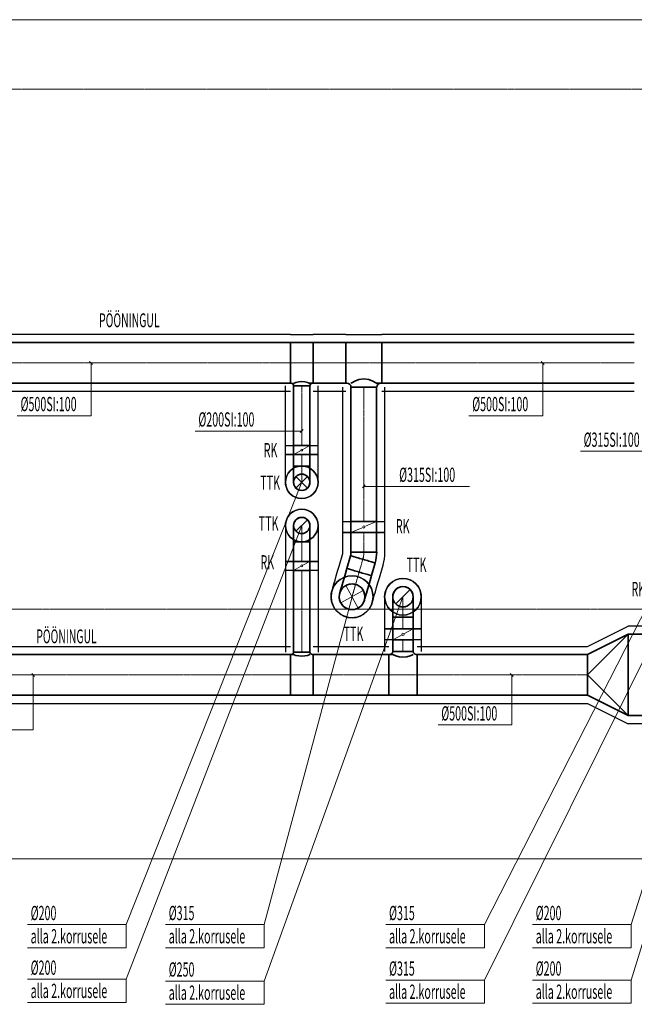
# Model space of a CAD drawing. Units: millimetres. Extents: x 12371 to 178564, y 16151 to 130779.
# Drawn here: x 155901 to 163444, y 70308 to 82395 of the extents above; entities that cross this region are included whole.
import ezdxf

# ---------------------------------------------------------------- set-up
doc = ezdxf.new("R2010")
doc.units = ezdxf.units.MM
for name, pattern in [('CenterLine', [17.2, 13, -2, 0.2, -2]), ('Hidden', [3, 2, -1]), ('MiddleRoom', [1100000.0, 100000, 1000000.0])]:
    doc.linetypes.add(name, pattern=pattern)
for name, color, linetype in [('MARKEERING', 7, 'Continuous'), ('TEXTS-', 7, 'Continuous'), ('VENT-SP1', 7, 'Continuous'), ('VENT-SP1-ELEM-', 7, 'Continuous'), ('VENT-SP1-TEKST', 7, 'Continuous'), ('VENT-VT1', 7, 'Continuous'), ('VENT-VT1-ELEM-', 7, 'Continuous'), ('VENT-VT1-TEKST', 7, 'Continuous')]:
    doc.layers.add(name, color=color, linetype=linetype)
doc.styles.add('a_ust', font='romans.shx', dxfattribs={"width": 0.55})

# ---------------------------------------------------------------- blocks, each defined once
blk = doc.blocks.new('3.KORRUSE PLAAN_ALUS')
at = {"color": 254, "linetype": 'Continuous', "lineweight": 0}
for p, q in [((61748, 91308), (91548, 91308)), ((91548, 81008), (55898, 81008))]:
    blk.add_line(p, q, dxfattribs=at)

msp = doc.modelspace()

# ---------------------------------------------------------------- linework, layer by layer
at = {"layer": 'MARKEERING', "color": 7, "linetype": 'CenterLine', "lineweight": 18}
for p, q in [((138416, 81544, -50), (175688, 81544, -50)), ((138416, 81544, 3000), (175688, 81544, 3000)), ((175688, 75159, -50), (138416, 75159, -50)), ((175688, 75159, 3000), (138416, 75159, 3000))]:
    msp.add_line(p, q, dxfattribs=at)
at = {"layer": 'VENT-SP1', "color": 7, "linetype": 'MiddleRoom', "lineweight": -3}
for p, q in [((159223, 78532, 550), (154568, 78532, 550)), ((159223, 78532, 550), (159503, 78532, 550)), ((159904, 78532, 550), (159503, 78532, 550)), ((159904, 78532, 550), (160345, 78532, 550)), ((163444, 78532, 550), (160345, 78532, 550)), ((159163, 77167, 550), (159163, 77902, 550)), ((159163, 77900, 550), (159163, 77902, 550)), ((159563, 77167, 550), (159563, 77902, 550)), ((159563, 77900, 550), (159563, 77902, 550)), ((159867, 77883, 550), (159867, 77885, 550)), ((159867, 76236, 550), (159867, 77885, 550)), ((160382, 77883, 550), (160382, 77885, 550)), ((160382, 76236, 550), (160382, 77885, 550)), ((159223, 77832, 550), (154568, 77832, 550)), ((159904, 77832, 550), (159503, 77832, 550)), ((163444, 77832, 550), (160345, 77832, 550)), ((159163, 76916, 550), (159163, 77057, 550)), ((159563, 76916, 550), (159563, 77057, 550)), ((159867, 75858, 550), (159867, 76100, 550)), ((160382, 75858, 550), (160382, 76100, 550)), ((159820, 75685, 550), (159865, 75842, 550)), ((160315, 75542, 550), (160360, 75699, 550))]:
    msp.add_line(p, q, dxfattribs=at)
at = {"layer": 'VENT-SP1', "color": 1, "linetype": 'MiddleRoom', "lineweight": 35}
for p, q in [((159223, 78432, 550), (154568, 78432, 550)), ((159223, 78432, 550), (159503, 78432, 550)), ((159904, 78432, 550), (159503, 78432, 550)), ((159904, 78432, 550), (160345, 78432, 550)), ((163444, 78432, 550), (160345, 78432, 550)), ((160065, 77979, 696), (160013, 77958, 661)), ((160125, 77988, 708), (160065, 77979, 696)), ((160185, 77979, 696), (160125, 77988, 708)), ((160236, 77958, 661), (160185, 77979, 696)), ((159223, 77932, 550), (154568, 77932, 550)), ((159223, 77932, 550), (159233, 77932, 550)), ((159271, 77935, 588), (159263, 77932, 550)), ((159263, 77167, 550), (159263, 77902, 550)), ((159292, 77942, 621), (159271, 77935, 588)), ((159325, 77950, 642), (159292, 77942, 621)), ((159363, 77953, 650), (159325, 77950, 642)), ((159401, 77950, 642), (159363, 77953, 650)), ((159434, 77942, 621), (159401, 77950, 642)), ((159455, 77935, 588), (159434, 77942, 621)), ((159463, 77932, 550), (159455, 77935, 588)), ((159463, 77932, 550), (159503, 77932, 550)), ((159463, 77167, 550), (159463, 77902, 550)), ((159904, 77932, 550), (159503, 77932, 550)), ((159904, 77932, 550), (159920, 77932, 550)), ((159979, 77939, 610), (159967, 77932, 550)), ((159967, 76236, 550), (159967, 77885, 550)), ((160013, 77958, 661), (159979, 77939, 610)), ((160270, 77939, 610), (160236, 77958, 661)), ((160282, 77932, 550), (160270, 77939, 610)), ((160282, 77932, 550), (160345, 77932, 550)), ((160282, 76236, 550), (160282, 77885, 550)), ((163444, 77932, 550), (160345, 77932, 550)), ((159263, 76916, 550), (159263, 77057, 550)), ((159463, 76916, 550), (159463, 77057, 550)), ((159967, 75858, 550), (159967, 76100, 550)), ((160282, 75858, 550), (160282, 76100, 550)), ((159916, 75657, 550), (159961, 75814, 550)), ((160219, 75570, 550), (160264, 75727, 550))]:
    msp.add_line(p, q, dxfattribs=at)
at = {"layer": 'VENT-SP1', "color": 7, "linetype": 'CenterLine', "lineweight": 18}
for p, q in [((159223, 78182, 550), (154568, 78182, 550)), ((159223, 78182, 550), (159503, 78182, 550)), ((159904, 78182, 550), (159503, 78182, 550)), ((159904, 78182, 550), (160345, 78182, 550)), ((163444, 78182, 550), (160345, 78182, 550)), ((159363, 77167, 550), (159363, 77902, 550)), ((160125, 76236, 550), (160125, 77885, 550)), ((159363, 76916, 550), (159363, 77057, 550)), ((160125, 75858, 550), (160125, 76100, 550)), ((160067, 75614, 550), (160112, 75771, 550))]:
    msp.add_line(p, q, dxfattribs=at)
at = {"layer": 'VENT-SP1', "color": 7, "linetype": 'Continuous', "lineweight": 18}
for p, q in [((159434, 76787, 350), (159292, 76645, 350)), ((159434, 76645, 350), (159292, 76787, 350)), ((160056, 75173, 235), (159904, 75449, 235)), ((160118, 75387, 235), (159842, 75235, 235))]:
    msp.add_line(p, q, dxfattribs=at)
at = {"layer": 'VENT-SP1', "color": 7, "linetype": 'Continuous', "lineweight": -3}
for p, q in [((159363, 76716, -200), (159363, 76716, -201)), ((159363, 76716, -100), (159363, 76716, -101)), ((159363, 76716, 320), (159363, 76716, 319)), ((159980, 75311, -200), (159980, 75311, -201)), ((159980, 75311, -98), (159980, 75311, -99)), ((159980, 75311, 154), (159980, 75311, 153))]:
    msp.add_line(p, q, dxfattribs=at)
at = {"layer": 'VENT-SP1', "color": 1, "linetype": 'MiddleRoom', "lineweight": 35, "extrusion": (1, 0, 0)}
for centre in [(159223, 78182, 550), (159503, 78182, 550), (159904, 78182, 550), (160345, 78182, 550)]:
    msp.add_ellipse(centre, major_axis=(0, 250), ratio=1, start_param=0, end_param=3.141593, dxfattribs=at)
at = {"layer": 'VENT-SP1', "color": 1, "linetype": 'MiddleRoom', "lineweight": 35, "extrusion": (0, 0, -1)}
for centre, major_axis, end_param in [((159233, 77902, 550), (0, 30), 1.570796), ((159920, 77885, 550), (0, 47.2), 1.570796), ((159363, 76716, 350), (100, 0), 3.141593), ((159980, 75311, 235), (151, -44), 3.141593)]:
    msp.add_ellipse(centre, major_axis=major_axis, ratio=1, start_param=0, end_param=end_param, dxfattribs=at)
at = {"layer": 'VENT-SP1', "color": 1, "linetype": 'MiddleRoom', "lineweight": 35, "extrusion": (0, -1, 0)}
for centre, major_axis in [((159363, 77902, 550), (100, 0)), ((160125, 77885, 550), (158, 0))]:
    msp.add_ellipse(centre, major_axis=major_axis, ratio=1, start_param=0, end_param=3.141593, dxfattribs=at)
at = {"layer": 'VENT-SP1', "color": 1, "linetype": 'MiddleRoom', "lineweight": 35}
for centre, major_axis, end_param in [((159493, 77902, 550), (0, 30), 1.570796), ((160330, 77885, 550), (0, 47.2), 1.570796), ((159810, 75858, 550), (151, -44), 0.280705), ((159810, 75858, 550), (454, -131), 0.280705)]:
    msp.add_ellipse(centre, major_axis=major_axis, ratio=1, start_param=0, end_param=end_param, dxfattribs=at)
at = {"layer": 'VENT-SP1', "color": 7, "linetype": 'MiddleRoom', "lineweight": -3, "extrusion": (-1, 0, 0)}
for centre in [(159163, 76916, 350), (159563, 76916, 350)]:
    msp.add_ellipse(centre, major_axis=(0, -200), ratio=1, start_param=0, end_param=1.570796, dxfattribs=at)
at = {"layer": 'VENT-SP1', "color": 1, "linetype": 'MiddleRoom', "lineweight": 35, "extrusion": (0, 1, 0)}
for centre, major_axis in [((159363, 76916, 550), (-100, 0)), ((160125, 75858, 550), (-158, 0))]:
    msp.add_ellipse(centre, major_axis=major_axis, ratio=1, start_param=0, end_param=3.141593, dxfattribs=at)
at = {"layer": 'VENT-SP1', "color": 1, "linetype": 'MiddleRoom', "lineweight": 35, "extrusion": (-1, 0, 0)}
for centre in [(159263, 76916, 350), (159463, 76916, 350)]:
    msp.add_ellipse(centre, major_axis=(0, -200), ratio=1, start_param=0, end_param=1.570796, dxfattribs=at)
at = {"layer": 'VENT-SP1', "color": 7, "linetype": 'CenterLine', "lineweight": 18, "extrusion": (-1, 0, 0)}
msp.add_ellipse((159363, 76916, 350), major_axis=(0, -200), ratio=1, start_param=0, end_param=1.570796, dxfattribs=at)
at = {"layer": 'VENT-SP1', "color": 7, "linetype": 'Hidden', "lineweight": -3, "extrusion": (0, 0, -1)}
for centre, major_axis in [((159363, 76716, 350), (-100, 0)), ((159980, 75311, 235), (-151, 44))]:
    msp.add_ellipse(centre, major_axis=major_axis, ratio=1, start_param=0, end_param=3.141593, dxfattribs=at)
at = {"layer": 'VENT-SP1', "color": 7, "linetype": 'MiddleRoom', "lineweight": -3, "extrusion": (0, 0, -1)}
for centre, major_axis in [((159363, 76716, 350), (200, 0)), ((159980, 75311, 235), (247, -71))]:
    msp.add_ellipse(centre, major_axis=major_axis, ratio=1, start_param=0, end_param=3.141593, dxfattribs=at)
at = {"layer": 'VENT-SP1', "color": 7, "linetype": 'MiddleRoom', "lineweight": -3}
for major_axis in [(55.2, -15.9), (550, -159)]:
    msp.add_ellipse((159810, 75858, 550), major_axis=major_axis, ratio=1, start_param=0, end_param=0.280705, dxfattribs=at)
at = {"layer": 'VENT-SP1', "color": 1, "linetype": 'MiddleRoom', "lineweight": 35, "extrusion": (-0.277033, -0.96086, 0)}
msp.add_ellipse((160112, 75771, 550), major_axis=(151, -44), ratio=1, start_param=0, end_param=3.141593, dxfattribs=at)
at = {"layer": 'VENT-SP1', "color": 7, "linetype": 'CenterLine', "lineweight": 18}
msp.add_ellipse((159810, 75858, 550), major_axis=(303, -87), ratio=1, start_param=0, end_param=0.280705, dxfattribs=at)
at = {"layer": 'VENT-SP1', "color": 7, "linetype": 'MiddleRoom', "lineweight": -3, "extrusion": (-0.96086, 0.277033, 0)}
for centre in [(159820, 75685, 235), (160315, 75542, 235)]:
    msp.add_ellipse(centre, major_axis=(-87, -303), ratio=1, start_param=0, end_param=1.570796, dxfattribs=at)
at = {"layer": 'VENT-SP1', "color": 1, "linetype": 'MiddleRoom', "lineweight": 35, "extrusion": (-0.96086, 0.277033, 0)}
for centre in [(159916, 75657, 235), (160219, 75570, 235)]:
    msp.add_ellipse(centre, major_axis=(-87, -303), ratio=1, start_param=0, end_param=1.570796, dxfattribs=at)
at = {"layer": 'VENT-SP1', "color": 1, "linetype": 'MiddleRoom', "lineweight": 35, "extrusion": (0.277033, 0.96086, 0)}
msp.add_ellipse((160067, 75614, 550), major_axis=(-151, 44), ratio=1, start_param=0, end_param=3.141593, dxfattribs=at)
at = {"layer": 'VENT-SP1', "color": 7, "linetype": 'CenterLine', "lineweight": 18, "extrusion": (-0.96086, 0.277033, 0)}
msp.add_ellipse((160067, 75614, 235), major_axis=(-87, -303), ratio=1, start_param=0, end_param=1.570796, dxfattribs=at)
at = {"layer": 'VENT-SP1-ELEM-', "color": 7, "linetype": 'Continuous', "lineweight": -3}
for p, q in [((159163, 77057, 550), (159163, 77167, 550)), ((159563, 77057, 550), (159563, 77167, 550)), ((159867, 76100, 550), (159867, 76236, 550)), ((160382, 76100, 550), (160382, 76236, 550))]:
    msp.add_line(p, q, dxfattribs=at)
at = {"layer": 'VENT-SP1-ELEM-', "color": 6, "linetype": 'Continuous', "lineweight": 35}
for p, q in [((159263, 77057, 550), (159263, 77167, 550)), ((159463, 77057, 550), (159463, 77167, 550)), ((159967, 76100, 550), (159967, 76236, 550)), ((160282, 76100, 550), (160282, 76236, 550))]:
    msp.add_line(p, q, dxfattribs=at)
at = {"layer": 'VENT-SP1-ELEM-', "color": 7, "linetype": 'Continuous', "lineweight": 18}
for p, q in [((159463, 77167, 550), (159377, 77120, 550)), ((159349, 77104, 550), (159263, 77057, 550)), ((160103, 76158, 550), (159967, 76100, 550)), ((160282, 76236, 550), (160147, 76178, 550))]:
    msp.add_line(p, q, dxfattribs=at)
for centre, radius in [((159363, 77112, 550), 11), ((160125, 76168, 550), 13.5)]:
    msp.add_circle(centre, radius, dxfattribs=at)
at = {"layer": 'VENT-SP1-ELEM-', "color": 7, "linetype": 'Continuous', "lineweight": -3}
for centre, radius in [((159363, 76716, 70), 200), ((159363, 76716, 70), 200), ((159980, 75311, 74), 258), ((159980, 75311, 74), 258)]:
    msp.add_circle(centre, radius, dxfattribs=at)
at = {"layer": 'VENT-SP1-ELEM-', "color": 7, "linetype": 'Continuous', "lineweight": -3, "extrusion": (0, 0, -1)}
for centre, radius in [((-159363, 76716), 200), ((-159980, 75311, -4), 258)]:
    msp.add_circle(centre, radius, dxfattribs=at)
at = {"layer": 'VENT-SP1-ELEM-', "color": 6, "linetype": 'Continuous', "lineweight": 35}
for centre, radius in [((159363, 76716, 70), 100), ((159363, 76716, 70), 100), ((159980, 75311, 74), 158), ((159980, 75311, 74), 158)]:
    msp.add_circle(centre, radius, dxfattribs=at)
at = {"layer": 'VENT-SP1-ELEM-', "color": 6, "linetype": 'Continuous', "lineweight": 35, "extrusion": (0, 0, -1)}
for centre, radius in [((-159363, 76716), 100), ((-159980, 75311, -4), 158)]:
    msp.add_circle(centre, radius, dxfattribs=at)
at = {"layer": 'VENT-SP1-ELEM-', "color": 7, "linetype": 'Continuous', "lineweight": -3, "extrusion": (0, 1, 0)}
for centre, major_axis in [((159363, 77167, 550), (-200, 0)), ((159363, 77167, 550), (-200, 0)), ((159363, 77057, 550), (-200, 0)), ((160125, 76236, 550), (-258, 0)), ((160125, 76236, 550), (-258, 0)), ((160125, 76100, 550), (-258, 0))]:
    msp.add_ellipse(centre, major_axis=major_axis, ratio=1, start_param=0, end_param=3.141593, dxfattribs=at)
at = {"layer": 'VENT-SP1-ELEM-', "color": 6, "linetype": 'Continuous', "lineweight": 35, "extrusion": (0, 1, 0)}
for centre, major_axis in [((159363, 77167, 550), (-100, 0)), ((159363, 77167, 550), (-100, 0)), ((159363, 77057, 550), (-100, 0)), ((160125, 76236, 550), (-158, 0)), ((160125, 76236, 550), (-158, 0)), ((160125, 76100, 550), (-158, 0))]:
    msp.add_ellipse(centre, major_axis=major_axis, ratio=1, start_param=0, end_param=3.141593, dxfattribs=at)
at = {"layer": 'VENT-SP1-ELEM-', "color": 7, "linetype": 'Continuous', "lineweight": -3, "extrusion": (0, -1, 0)}
for centre, major_axis in [((159363, 77057, 550), (200, 0)), ((160125, 76100, 550), (258, 0))]:
    msp.add_ellipse(centre, major_axis=major_axis, ratio=1, start_param=0, end_param=3.141593, dxfattribs=at)
at = {"layer": 'VENT-SP1-ELEM-', "color": 6, "linetype": 'Continuous', "lineweight": 35, "extrusion": (0, -1, 0)}
for centre, major_axis in [((159363, 77057, 550), (100, 0)), ((160125, 76100, 550), (158, 0))]:
    msp.add_ellipse(centre, major_axis=major_axis, ratio=1, start_param=0, end_param=3.141593, dxfattribs=at)
at = {"layer": 'VENT-SP1-TEKST', "color": 7, "linetype": 'Continuous', "lineweight": 18}
for p, q in [((156795, 78164, 550), (156759, 78200, 550)), ((156777, 78182, 550), (156777, 77534, 550)), ((162338, 78164, 550), (162302, 78200, 550)), ((162320, 78182, 550), (162320, 77534, 550)), ((156777, 77534, 550), (155872, 77534, 550)), ((162320, 77534, 550), (161415, 77534, 550)), ((159345, 77327, 550), (159381, 77363, 550)), ((158959, 77345, 550), (158054, 77345, 550)), ((159363, 77345, 550), (158959, 77345, 550)), ((163687, 77097, 550), (162782, 77097, 550)), ((159363, 76716, -200), (157208, 71286, -200)), ((160107, 76648, 550), (160142, 76684, 550)), ((160125, 76666, 550), (160518, 76666, 550)), ((160518, 76666, 550), (161423, 76666, 550)), ((164376, 76716, -200), (161606, 71286, -200)), ((165114, 76716, -200), (163406, 71286, -200)), ((159980, 75311, -200), (158902, 71286, -200)), ((157208, 71286, -200), (155996, 71286, -200)), ((157208, 71286, -200), (157208, 71001, -200)), ((158902, 71286, -200), (157690, 71286, -200)), ((158902, 71286, -200), (158902, 71001, -200)), ((161606, 71286, -200), (160394, 71286, -200)), ((161606, 71286, -200), (161606, 71001, -200)), ((163406, 71286, -200), (162194, 71286, -200)), ((163406, 71286, -200), (163406, 71001, -200)), ((157208, 71001, -200), (155996, 71001, -200)), ((158902, 71001, -200), (157690, 71001, -200)), ((161606, 71001, -200), (160394, 71001, -200)), ((163406, 71001, -200), (162194, 71001, -200))]:
    msp.add_line(p, q, dxfattribs=at)
at = {"layer": 'VENT-VT1', "color": 7, "linetype": 'Continuous', "lineweight": 18}
for p, q in [((159292, 76115, 350), (159434, 76257, 350)), ((160517, 75223, 300), (160693, 75400, 300)), ((162870, 74352, 801), (163370, 74852, 750)), ((163370, 73852, 750), (162870, 74352, 801))]:
    msp.add_line(p, q, dxfattribs=at)
at = {"layer": 'VENT-VT1', "color": 7, "linetype": 'Continuous', "lineweight": -3}
for p, q in [((159363, 76186, -200), (159363, 76186, -201)), ((159363, 76186, -99), (159363, 76186, -100)), ((159363, 76186, 321), (159363, 76186, 320)), ((160605, 75311, -200), (160605, 75311, -201)), ((160605, 75311, -98), (160605, 75311, -99)), ((160605, 75311, 187), (160605, 75311, 186))]:
    msp.add_line(p, q, dxfattribs=at)
at = {"layer": 'VENT-VT1', "color": 7, "linetype": 'MiddleRoom', "lineweight": -3}
for p, q in [((159163, 75986, 550), (159163, 75745, 550)), ((159563, 75986, 550), (159563, 75745, 550)), ((159163, 75635, 550), (159163, 74632, 550)), ((159563, 75635, 550), (159563, 74632, 550)), ((160380, 75061, 550), (160380, 74918, 550)), ((160830, 75061, 550), (160830, 74918, 550)), ((162870, 74702, 550), (163370, 74952, 850)), ((163706, 74952, 850), (163370, 74952, 850)), ((154590, 74702, 550), (159223, 74702, 550)), ((159503, 74702, 550), (160430, 74702, 550)), ((160380, 74783, 550), (160380, 74639, 550)), ((160780, 74702, 550), (162870, 74702, 550)), ((160830, 74783, 550), (160830, 74639, 550)), ((159163, 74634, 550), (159163, 74632, 550)), ((159563, 74634, 550), (159563, 74632, 550)), ((160380, 74642, 550), (160380, 74639, 550)), ((160830, 74642, 550), (160830, 74639, 550)), ((154590, 74002, 550), (159223, 74002, 550)), ((159223, 74002, 550), (159503, 74002, 550)), ((159503, 74002, 550), (160430, 74002, 550)), ((160430, 74002, 550), (160780, 74002, 550)), ((160780, 74002, 550), (162870, 74002, 550)), ((162870, 74002, 550), (163370, 73752, 850)), ((163706, 73752, 850), (163370, 73752, 850))]:
    msp.add_line(p, q, dxfattribs=at)
at = {"layer": 'VENT-VT1', "color": 2, "linetype": 'MiddleRoom', "lineweight": 35}
for p, q in [((159263, 75986, 550), (159263, 75745, 550)), ((159463, 75986, 550), (159463, 75745, 550)), ((159263, 75635, 550), (159263, 74632, 550)), ((159463, 75635, 550), (159463, 74632, 550)), ((160480, 75061, 550), (160480, 74918, 550)), ((160730, 75061, 550), (160730, 74918, 550)), ((162870, 74602, 550), (163370, 74852, 750)), ((163706, 74852, 750), (163370, 74852, 750)), ((163370, 73852, 750), (163370, 74852, 750)), ((160480, 74783, 550), (160480, 74639, 550)), ((160730, 74783, 550), (160730, 74639, 550)), ((154590, 74602, 550), (159223, 74602, 550)), ((159223, 74602, 550), (159263, 74602, 550)), ((159263, 74602, 550), (159271, 74599, 588)), ((159271, 74599, 588), (159292, 74592, 621)), ((159292, 74592, 621), (159325, 74584, 642)), ((159325, 74584, 642), (159363, 74581, 650)), ((159363, 74581, 650), (159401, 74584, 642)), ((159401, 74584, 642), (159434, 74592, 621)), ((159434, 74592, 621), (159455, 74599, 588)), ((159455, 74599, 588), (159463, 74602, 550)), ((159493, 74602, 550), (159503, 74602, 550)), ((159503, 74602, 550), (160430, 74602, 550)), ((160430, 74602, 550), (160480, 74602, 550)), ((160480, 74602, 550), (160490, 74597, 598)), ((160490, 74597, 598), (160517, 74586, 638)), ((160517, 74586, 638), (160557, 74574, 665)), ((160653, 74574, 665), (160693, 74586, 638)), ((160693, 74586, 638), (160720, 74597, 598)), ((160720, 74597, 598), (160730, 74602, 550)), ((160768, 74602, 550), (160780, 74602, 550)), ((160780, 74602, 550), (162870, 74602, 550)), ((160557, 74574, 665), (160605, 74569, 675)), ((160605, 74569, 675), (160653, 74574, 665)), ((154590, 74102, 550), (159223, 74102, 550)), ((159223, 74102, 550), (159503, 74102, 550)), ((159503, 74102, 550), (160430, 74102, 550)), ((160430, 74102, 550), (160780, 74102, 550)), ((160780, 74102, 550), (162870, 74102, 550)), ((162870, 74102, 550), (163370, 73852, 750)), ((163706, 73852, 750), (163370, 73852, 750))]:
    msp.add_line(p, q, dxfattribs=at)
at = {"layer": 'VENT-VT1', "color": 7, "linetype": 'CenterLine', "lineweight": 18}
for p, q in [((159363, 75986, 550), (159363, 75745, 550)), ((159363, 75635, 550), (159363, 74632, 550)), ((160605, 75061, 550), (160605, 74918, 550)), ((160605, 74783, 550), (160605, 74639, 550)), ((154590, 74352, 550), (159223, 74352, 550)), ((159223, 74352, 550), (159503, 74352, 550)), ((159503, 74352, 550), (160430, 74352, 550)), ((160430, 74352, 550), (160780, 74352, 550)), ((160780, 74352, 550), (162870, 74352, 550))]:
    msp.add_line(p, q, dxfattribs=at)
at = {"layer": 'VENT-VT1', "color": 7, "linetype": 'MiddleRoom', "lineweight": -3, "extrusion": (0, 0, -1)}
for centre, major_axis in [((159363, 76186, 350), (-200, 0)), ((160605, 75311, 300), (-225, 0))]:
    msp.add_ellipse(centre, major_axis=major_axis, ratio=1, start_param=0, end_param=3.141593, dxfattribs=at)
at = {"layer": 'VENT-VT1', "color": 2, "linetype": 'MiddleRoom', "lineweight": 35, "extrusion": (0, 0, -1)}
for centre, major_axis, end_param in [((159363, 76186, 350), (-100, 0), 3.141593), ((160605, 75311, 300), (-125, 0), 3.141593), ((159493, 74632, 550), (0, -30), 1.570796), ((160768, 74639, 550), (0, -37.5), 1.570796)]:
    msp.add_ellipse(centre, major_axis=major_axis, ratio=1, start_param=0, end_param=end_param, dxfattribs=at)
at = {"layer": 'VENT-VT1', "color": 7, "linetype": 'MiddleRoom', "lineweight": -3, "extrusion": (1, 0, 0)}
for centre, major_axis in [((159163, 75986, 350), (0, 200)), ((159563, 75986, 350), (0, 200)), ((160380, 75061, 300), (0, 250)), ((160830, 75061, 300), (0, 250))]:
    msp.add_ellipse(centre, major_axis=major_axis, ratio=1, start_param=0, end_param=1.570796, dxfattribs=at)
at = {"layer": 'VENT-VT1', "color": 7, "linetype": 'Hidden', "lineweight": -3, "extrusion": (0, 0, -1)}
for centre, major_axis in [((159363, 76186, 350), (100, 0)), ((160605, 75311, 300), (125, 0))]:
    msp.add_ellipse(centre, major_axis=major_axis, ratio=1, start_param=0, end_param=3.141593, dxfattribs=at)
at = {"layer": 'VENT-VT1', "color": 2, "linetype": 'MiddleRoom', "lineweight": 35, "extrusion": (1, 0, 0)}
for centre, major_axis, end_param in [((159263, 75986, 350), (0, 200), 1.570796), ((159463, 75986, 350), (0, 200), 1.570796), ((160480, 75061, 300), (0, 250), 1.570796), ((160730, 75061, 300), (0, 250), 1.570796), ((159223, 74352, 550), (0, 250), 3.141593), ((159503, 74352, 550), (0, 250), 3.141593), ((160430, 74352, 550), (0, 250), 3.141593), ((160780, 74352, 550), (0, 250), 3.141593), ((162870, 74352, 550), (0, 250), 3.141593)]:
    msp.add_ellipse(centre, major_axis=major_axis, ratio=1, start_param=0, end_param=end_param, dxfattribs=at)
at = {"layer": 'VENT-VT1', "color": 7, "linetype": 'CenterLine', "lineweight": 18, "extrusion": (1, 0, 0)}
for centre, major_axis in [((159363, 75986, 350), (0, 200)), ((160605, 75061, 300), (0, 250))]:
    msp.add_ellipse(centre, major_axis=major_axis, ratio=1, start_param=0, end_param=1.570796, dxfattribs=at)
at = {"layer": 'VENT-VT1', "color": 2, "linetype": 'MiddleRoom', "lineweight": 35, "extrusion": (0, -1, 0)}
for centre, major_axis in [((159363, 75986, 550), (100, 0)), ((160605, 75061, 550), (125, 0))]:
    msp.add_ellipse(centre, major_axis=major_axis, ratio=1, start_param=0, end_param=3.141593, dxfattribs=at)
at = {"layer": 'VENT-VT1', "color": 2, "linetype": 'MiddleRoom', "lineweight": 35}
for centre, major_axis in [((159233, 74632, 550), (0, -30)), ((160442, 74639, 550), (0, -37.5))]:
    msp.add_ellipse(centre, major_axis=major_axis, ratio=1, start_param=0, end_param=1.570796, dxfattribs=at)
at = {"layer": 'VENT-VT1', "color": 2, "linetype": 'MiddleRoom', "lineweight": 35, "extrusion": (0, 1, 0)}
for centre, major_axis in [((159363, 74632, 550), (-100, 0)), ((160605, 74639, 550), (-125, 0))]:
    msp.add_ellipse(centre, major_axis=major_axis, ratio=1, start_param=0, end_param=3.141593, dxfattribs=at)
at = {"layer": 'VENT-VT1-ELEM-', "color": 7, "linetype": 'Continuous', "lineweight": -3}
for p, q in [((159163, 75745, 550), (159163, 75635, 550)), ((159563, 75745, 550), (159563, 75635, 550)), ((160380, 74918, 550), (160380, 74783, 550)), ((160830, 74918, 550), (160830, 74783, 550))]:
    msp.add_line(p, q, dxfattribs=at)
at = {"layer": 'VENT-VT1-ELEM-', "color": 6, "linetype": 'Continuous', "lineweight": 35}
for p, q in [((159263, 75745, 550), (159263, 75635, 550)), ((159463, 75745, 550), (159463, 75635, 550)), ((160480, 74918, 550), (160480, 74783, 550)), ((160730, 74918, 550), (160730, 74783, 550))]:
    msp.add_line(p, q, dxfattribs=at)
at = {"layer": 'VENT-VT1-ELEM-', "color": 7, "linetype": 'Continuous', "lineweight": 18}
for p, q in [((159263, 75635, 550), (159349, 75682, 550)), ((159377, 75698, 550), (159463, 75745, 550)), ((160480, 74783, 550), (160587, 74841, 550)), ((160623, 74860, 550), (160730, 74918, 550))]:
    msp.add_line(p, q, dxfattribs=at)
at = {"layer": 'VENT-VT1-ELEM-', "color": 7, "linetype": 'Continuous', "lineweight": -3}
for centre, radius in [((159363, 76186, 71), 200), ((159363, 76186, 71), 200), ((160605, 75311, 73), 225), ((160605, 75311, 73), 225)]:
    msp.add_circle(centre, radius, dxfattribs=at)
at = {"layer": 'VENT-VT1-ELEM-', "color": 7, "linetype": 'Continuous', "lineweight": -3, "extrusion": (0, 0, -1)}
for centre, radius in [((-159363, 76186, -1), 200), ((-160605, 75311, -3), 225)]:
    msp.add_circle(centre, radius, dxfattribs=at)
at = {"layer": 'VENT-VT1-ELEM-', "color": 6, "linetype": 'Continuous', "lineweight": 35}
for centre, radius in [((159363, 76186, 71), 100), ((159363, 76186, 71), 100), ((160605, 75311, 73), 125), ((160605, 75311, 73), 125)]:
    msp.add_circle(centre, radius, dxfattribs=at)
at = {"layer": 'VENT-VT1-ELEM-', "color": 6, "linetype": 'Continuous', "lineweight": 35, "extrusion": (0, 0, -1)}
for centre, radius in [((-159363, 76186, -1), 100), ((-160605, 75311, -3), 125)]:
    msp.add_circle(centre, radius, dxfattribs=at)
at = {"layer": 'VENT-VT1-ELEM-', "color": 7, "linetype": 'Continuous', "lineweight": 18}
for centre, radius in [((159363, 75690, 550), 11), ((160605, 74850, 550), 13.5)]:
    msp.add_circle(centre, radius, dxfattribs=at)
at = {"layer": 'VENT-VT1-ELEM-', "color": 7, "linetype": 'Continuous', "lineweight": -3, "extrusion": (0, -1, 0)}
for centre, major_axis in [((159363, 75745, 550), (200, 0)), ((159363, 75635, 550), (200, 0)), ((159363, 75635, 550), (200, 0)), ((160605, 74918, 550), (225, 0)), ((160605, 74783, 550), (225, 0)), ((160605, 74783, 550), (225, 0))]:
    msp.add_ellipse(centre, major_axis=major_axis, ratio=1, start_param=0, end_param=3.141593, dxfattribs=at)
at = {"layer": 'VENT-VT1-ELEM-', "color": 7, "linetype": 'Continuous', "lineweight": -3, "extrusion": (0, 1, 0)}
for centre, major_axis in [((159363, 75745, 550), (-200, 0)), ((160605, 74918, 550), (-225, 0))]:
    msp.add_ellipse(centre, major_axis=major_axis, ratio=1, start_param=0, end_param=3.141593, dxfattribs=at)
at = {"layer": 'VENT-VT1-ELEM-', "color": 6, "linetype": 'Continuous', "lineweight": 35, "extrusion": (0, -1, 0)}
for centre, major_axis in [((159363, 75745, 550), (100, 0)), ((159363, 75635, 550), (100, 0)), ((159363, 75635, 550), (100, 0)), ((160605, 74918, 550), (125, 0)), ((160605, 74783, 550), (125, 0)), ((160605, 74783, 550), (125, 0))]:
    msp.add_ellipse(centre, major_axis=major_axis, ratio=1, start_param=0, end_param=3.141593, dxfattribs=at)
at = {"layer": 'VENT-VT1-ELEM-', "color": 6, "linetype": 'Continuous', "lineweight": 35, "extrusion": (0, 1, 0)}
for centre, major_axis in [((159363, 75745, 550), (-100, 0)), ((160605, 74918, 550), (-125, 0))]:
    msp.add_ellipse(centre, major_axis=major_axis, ratio=1, start_param=0, end_param=3.141593, dxfattribs=at)
at = {"layer": 'VENT-VT1-TEKST', "color": 7, "linetype": 'Continuous', "lineweight": 18}
for p, q in [((159363, 76186, -200), (157208, 70615, -200)), ((164376, 76183, -200), (161606, 70605, -200)), ((165114, 76183, -200), (163406, 70605, -200)), ((160605, 75311, -200), (158902, 70593, -200)), ((156049, 74370, 550), (156085, 74334, 550)), ((156067, 74352, 550), (156067, 73677, 550)), ((161922, 74370, 550), (161958, 74334, 550)), ((161940, 74352, 550), (161940, 73737, 550)), ((161940, 73737, 550), (161035, 73737, 550)), ((156067, 73677, 550), (155162, 73677, 550)), ((157208, 70615, -200), (155996, 70615, -200)), ((157208, 70615, -200), (157208, 70330, -200)), ((158902, 70593, -200), (157690, 70593, -200)), ((158902, 70593, -200), (158902, 70308, -200)), ((161606, 70605, -200), (160394, 70605, -200)), ((161606, 70605, -200), (161606, 70320, -200)), ((163406, 70605, -200), (162194, 70605, -200)), ((163406, 70605, -200), (163406, 70320, -200)), ((157208, 70330, -200), (155996, 70330, -200)), ((158902, 70308, -200), (157690, 70308, -200)), ((161606, 70320, -200), (160394, 70320, -200)), ((163406, 70320, -200), (162194, 70320, -200))]:
    msp.add_line(p, q, dxfattribs=at)

# ---------------------------------------------------------------- block references
msp.add_blockref('3.KORRUSE PLAAN_ALUS', (82463, -8913))

# ---------------------------------------------------------------- texts
at = {"layer": 'TEXTS-', "color": 3, "linetype": 'Continuous', "lineweight": -3, "style": 'a_ust', "width": 0.55}
for p in [(156876, 78620), (156105, 74740)]:
    msp.add_text('PÖÖNINGUL', height=170, dxfattribs=at).set_placement(p)
at = {"layer": 'VENT-SP1-TEKST', "color": 3, "linetype": 'Continuous', "lineweight": 25, "style": 'a_ust', "width": 0.55}
for s, p in [('Ø500SI:100', (155912, 77589, 550)), ('Ø500SI:100', (161455, 77589, 550)), ('Ø200SI:100', (158094, 77400, 550)), ('Ø315SI:100', (162822, 77152, 550)), ('RK', (158896, 77023, 496)), ('Ø315SI:100', (160558, 76721, 550)), ('RK', (160518, 76090, 550)), ('Ø200', (156036, 71341, -200)), ('Ø315', (157730, 71341, -200)), ('Ø315', (160434, 71341, -200)), ('Ø200', (162234, 71341, -200)), ('alla 2.korrusele', (156036, 71056, -200)), ('alla 2.korrusele', (157730, 71056, -200)), ('alla 2.korrusele', (160434, 71056, -200)), ('alla 2.korrusele', (162234, 71056, -200))]:
    msp.add_text(s, height=175, dxfattribs=at).set_placement(p)
at = {"layer": 'VENT-VT1-TEKST', "color": 3, "linetype": 'Continuous', "lineweight": 25, "style": 'a_ust', "width": 0.55}
for s, p in [('TTK', (158855, 76624)), ('TTK', (158835, 76124)), ('RK', (158856, 75647, 550)), ('TTK', (160651, 75617)), ('RK', (163410, 75318, 550)), ('TTK', (159877, 74770)), ('Ø500SI:100', (161075, 73792, 550)), ('Ø200', (156036, 70670, -200)), ('Ø250', (157730, 70648, -200)), ('Ø315', (160434, 70660, -200)), ('Ø200', (162234, 70660, -200)), ('alla 2.korrusele', (156036, 70385, -200)), ('alla 2.korrusele', (157730, 70363, -200)), ('alla 2.korrusele', (160434, 70375, -200)), ('alla 2.korrusele', (162234, 70375, -200))]:
    msp.add_text(s, height=175, dxfattribs=at).set_placement(p)

doc.saveas('drawing.dxf')
